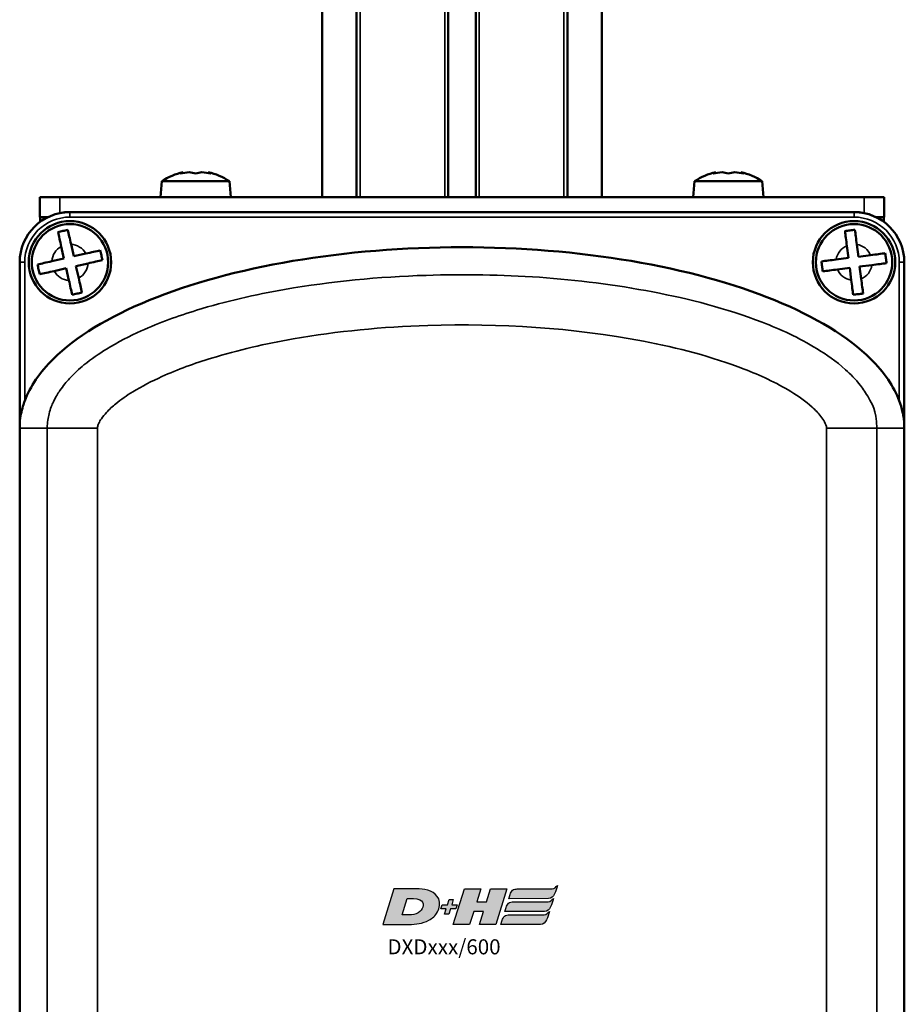
# Model space of a CAD drawing. Extents: x -43 to 1957, y -4220 to 413.
# Drawn here: x 777 to 865, y -2436 to -2338 of the extents above; entities that cross this region are included whole.
import ezdxf

# ---------------------------------------------------------------- set-up
doc = ezdxf.new("R2010")
doc.units = 0
doc.layers.get('0').update_dxf_attribs({"lineweight": 25})
doc.layers.add('DH_LOGO', color=1, linetype='Continuous')
doc.layers.add('DH_SCHRIFT', color=2, linetype='Continuous')
doc.layers.add('Sichtbar (ISO)', color=7, linetype='Continuous', lineweight=50)
doc.layers.add('Sichtbar schmal (ISO)', color=3, linetype='Continuous', lineweight=35)
doc.styles.get("Standard").update_dxf_attribs({"font": 'monotxt.shx'})

# ---------------------------------------------------------------- blocks, each defined once
blk = doc.blocks.new('DXD-Getriebe   (F)')
at = {"layer": 'Sichtbar (ISO)'}
for p, q in [((-39.003, -1.5), (-39, -1.5)), ((39, -1.5), (-39, -1.5)), ((39, -1.5), (39.003, -1.5)), ((-38.894, -4.703), (-38.623, -5.902)), ((38.441, -6.067), (38.285, -4.848)), ((39.277, -4.722), (39.433, -5.941)), ((-39.598, -6.123), (-39.869, -4.924)), ((-38.623, -5.902), (-37.424, -5.631)), ((39.433, -5.941), (40.652, -5.785)), ((-44, -6.5), (-44, -6.497)), ((-44, -6.5), (-44, -22.366)), ((-40.797, -6.394), (-39.598, -6.123)), ((-37.203, -6.606), (-38.402, -6.877)), ((37.222, -6.223), (38.441, -6.067)), ((40.778, -6.777), (39.559, -6.933)), ((44, -6.497), (44, -6.5)), ((44, -22.366), (44, -6.5)), ((-39.377, -7.098), (-40.576, -7.369)), ((-39.106, -8.297), (-39.377, -7.098)), ((-38.402, -6.877), (-38.131, -8.076)), ((38.567, -7.059), (37.348, -7.215)), ((38.723, -8.278), (38.567, -7.059)), ((39.559, -6.933), (39.715, -8.152)), ((-44, -23), (-44, -162)), ((44, -23), (44, -162))]:
    blk.add_line(p, q, dxfattribs=at)
for centre, radius in [((-39, -6.5), 4.1), ((-39, -6.5), 3.8), ((39, -6.5), 4.1), ((39, -6.5), 3.8)]:
    blk.add_circle(centre, radius, dxfattribs=at)
for centre, start, end in [((-39, -6.5), 90, 180), ((39, -6.5), 0, 90)]:
    blk.add_arc(centre, 5, start, end, dxfattribs=at)
for centre, major_axis in [((-38.997, -6.503), (-3.539, 3.539)), ((38.997, -6.503), (3.539, 3.539))]:
    blk.add_ellipse(centre, major_axis=major_axis, ratio=0.998891, start_param=5.498342, end_param=7.068029, dxfattribs=at)
for points, knots in [([(-40.193, -3.489), (-40.027, -3.451), (-39.86, -3.414), (-39.552, -3.344), (-39.384, -3.306), (-39.218, -3.269)], [0.47376859, 0.47376859, 0.47376859, 0.47376859, 0.52112312, 0.52112312, 0.56847766, 0.56847766, 0.56847766, 0.56847766]), ([(-39.869, -4.924), (-39.925, -4.675), (-39.991, -4.382), (-40.094, -3.928), (-40.149, -3.685), (-40.19, -3.505), (-40.191, -3.497), (-40.193, -3.489)], [1.1116779, 1.1116779, 1.1116779, 1.1116779, 1.1881468, 1.1881468, 1.2625573, 1.2625573, 1.2660619, 1.2660619, 1.2660619, 1.2660619]), ([(-39.218, -3.269), (-39.216, -3.277), (-39.214, -3.285), (-39.173, -3.465), (-39.119, -3.707), (-39.016, -4.161), (-38.95, -4.455), (-38.894, -4.703)], [0.615213, 0.615213, 0.615213, 0.615213, 0.6187176, 0.6187176, 0.693128, 0.693128, 0.769597, 0.769597, 0.769597, 0.769597]), ([(38.099, -3.389), (38.268, -3.367), (38.439, -3.346), (38.752, -3.306), (38.923, -3.284), (39.091, -3.262)], [0.47376859, 0.47376859, 0.47376859, 0.47376859, 0.52112312, 0.52112312, 0.56847766, 0.56847766, 0.56847766, 0.56847766]), ([(38.285, -4.848), (38.253, -4.595), (38.215, -4.297), (38.156, -3.835), (38.125, -3.589), (38.102, -3.405), (38.101, -3.397), (38.099, -3.389)], [1.1116779, 1.1116779, 1.1116779, 1.1116779, 1.1881468, 1.1881468, 1.2625573, 1.2625573, 1.2660619, 1.2660619, 1.2660619, 1.2660619]), ([(39.091, -3.262), (39.093, -3.271), (39.094, -3.279), (39.117, -3.462), (39.148, -3.709), (39.207, -4.171), (39.245, -4.469), (39.277, -4.722)], [0.615213, 0.615213, 0.615213, 0.615213, 0.6187176, 0.6187176, 0.693128, 0.693128, 0.769597, 0.769597, 0.769597, 0.769597]), ([(-43.5, -20.294), (-42.964, -18.86), (-42.008, -17.452), (-38.447, -13.935), (-35.185, -11.938), (-27.04, -8.606), (-22.159, -7.272), (-11.517, -5.468), (-5.76, -5), (5.76, -5), (11.517, -5.468), (22.159, -7.272), (27.04, -8.606), (35.185, -11.938), (38.447, -13.935), (42.008, -17.452), (42.964, -18.86), (43.5, -20.294)], [-0.9519674, -0.9519674, -0.9519674, -0.9519674, -0.875, -0.875, -0.75, -0.75, -0.625, -0.625, -0.5, -0.5, -0.375, -0.375, -0.25, -0.25, -0.125, -0.125, -0.0480326, -0.0480326, -0.0480326, -0.0480326]), ([(-37.424, -5.631), (-37.174, -5.575), (-36.879, -5.508), (-36.424, -5.405), (-36.18, -5.35), (-36.002, -5.31), (-35.995, -5.308), (-35.989, -5.307)], [1.1116778, 1.1116778, 1.1116778, 1.1116778, 1.1885052, 1.1885052, 1.2632627, 1.2632627, 1.2660379, 1.2660379, 1.2660379, 1.2660379]), ([(-35.989, -5.307), (-35.951, -5.473), (-35.914, -5.64), (-35.844, -5.948), (-35.806, -6.116), (-35.769, -6.282)], [0.47376859, 0.47376859, 0.47376859, 0.47376859, 0.52112312, 0.52112312, 0.56847766, 0.56847766, 0.56847766, 0.56847766]), ([(40.652, -5.785), (40.906, -5.753), (41.205, -5.715), (41.669, -5.656), (41.916, -5.624), (42.098, -5.601), (42.105, -5.6), (42.111, -5.599)], [1.1116778, 1.1116778, 1.1116778, 1.1116778, 1.1885052, 1.1885052, 1.2632627, 1.2632627, 1.2660379, 1.2660379, 1.2660379, 1.2660379]), ([(42.111, -5.599), (42.133, -5.768), (42.154, -5.939), (42.194, -6.252), (42.216, -6.423), (42.238, -6.591)], [0.47376859, 0.47376859, 0.47376859, 0.47376859, 0.52112312, 0.52112312, 0.56847766, 0.56847766, 0.56847766, 0.56847766]), ([(-42.231, -6.718), (-42.225, -6.716), (-42.219, -6.715), (-42.04, -6.675), (-41.797, -6.62), (-41.341, -6.517), (-41.047, -6.45), (-40.797, -6.394)], [0.6152369, 0.6152369, 0.6152369, 0.6152369, 0.6180121, 0.6180121, 0.6927695, 0.6927695, 0.7695969, 0.7695969, 0.7695969, 0.7695969]), ([(-42.011, -7.693), (-42.049, -7.527), (-42.086, -7.36), (-42.156, -7.052), (-42.194, -6.884), (-42.231, -6.718)], [0.47376859, 0.47376859, 0.47376859, 0.47376859, 0.52112312, 0.52112312, 0.56847766, 0.56847766, 0.56847766, 0.56847766]), ([(-35.769, -6.282), (-35.777, -6.284), (-35.785, -6.286), (-35.965, -6.327), (-36.207, -6.381), (-36.661, -6.484), (-36.955, -6.55), (-37.203, -6.606)], [0.615213, 0.615213, 0.615213, 0.615213, 0.6187176, 0.6187176, 0.693128, 0.693128, 0.769597, 0.769597, 0.769597, 0.769597]), ([(35.762, -6.409), (35.769, -6.408), (35.775, -6.407), (35.957, -6.384), (36.205, -6.352), (36.668, -6.293), (36.967, -6.255), (37.222, -6.223)], [0.6152369, 0.6152369, 0.6152369, 0.6152369, 0.6180121, 0.6180121, 0.6927695, 0.6927695, 0.7695969, 0.7695969, 0.7695969, 0.7695969]), ([(35.889, -7.401), (35.867, -7.232), (35.846, -7.061), (35.806, -6.748), (35.784, -6.577), (35.762, -6.409)], [0.47376859, 0.47376859, 0.47376859, 0.47376859, 0.52112312, 0.52112312, 0.56847766, 0.56847766, 0.56847766, 0.56847766]), ([(42.238, -6.591), (42.229, -6.593), (42.221, -6.594), (42.038, -6.617), (41.791, -6.648), (41.329, -6.707), (41.031, -6.745), (40.778, -6.777)], [0.615213, 0.615213, 0.615213, 0.615213, 0.6187176, 0.6187176, 0.693128, 0.693128, 0.769597, 0.769597, 0.769597, 0.769597]), ([(-40.576, -7.369), (-40.826, -7.425), (-41.121, -7.492), (-41.576, -7.595), (-41.82, -7.65), (-41.998, -7.69), (-42.005, -7.692), (-42.011, -7.693)], [1.1116778, 1.1116778, 1.1116778, 1.1116778, 1.1885052, 1.1885052, 1.2632627, 1.2632627, 1.2660379, 1.2660379, 1.2660379, 1.2660379]), ([(37.348, -7.215), (37.094, -7.247), (36.795, -7.285), (36.331, -7.344), (36.084, -7.376), (35.902, -7.399), (35.895, -7.4), (35.889, -7.401)], [1.1116778, 1.1116778, 1.1116778, 1.1116778, 1.1885052, 1.1885052, 1.2632627, 1.2632627, 1.2660379, 1.2660379, 1.2660379, 1.2660379]), ([(-38.782, -9.731), (-38.784, -9.723), (-38.786, -9.715), (-38.827, -9.535), (-38.881, -9.293), (-38.984, -8.839), (-39.05, -8.545), (-39.106, -8.297)], [0.615213, 0.615213, 0.615213, 0.615213, 0.6187176, 0.6187176, 0.693128, 0.693128, 0.769597, 0.769597, 0.769597, 0.769597]), ([(-38.131, -8.076), (-38.075, -8.325), (-38.009, -8.618), (-37.906, -9.072), (-37.851, -9.315), (-37.81, -9.495), (-37.809, -9.503), (-37.807, -9.511)], [1.1116779, 1.1116779, 1.1116779, 1.1116779, 1.1881468, 1.1881468, 1.2625573, 1.2625573, 1.2660619, 1.2660619, 1.2660619, 1.2660619]), ([(38.909, -9.738), (38.907, -9.729), (38.906, -9.721), (38.883, -9.538), (38.852, -9.291), (38.793, -8.829), (38.755, -8.531), (38.723, -8.278)], [0.615213, 0.615213, 0.615213, 0.615213, 0.6187176, 0.6187176, 0.693128, 0.693128, 0.769597, 0.769597, 0.769597, 0.769597]), ([(39.715, -8.152), (39.747, -8.405), (39.785, -8.703), (39.844, -9.165), (39.875, -9.411), (39.898, -9.595), (39.899, -9.603), (39.901, -9.611)], [1.1116779, 1.1116779, 1.1116779, 1.1116779, 1.1881468, 1.1881468, 1.2625573, 1.2625573, 1.2660619, 1.2660619, 1.2660619, 1.2660619]), ([(-37.807, -9.511), (-37.973, -9.549), (-38.14, -9.586), (-38.448, -9.656), (-38.616, -9.694), (-38.782, -9.731)], [0.47376859, 0.47376859, 0.47376859, 0.47376859, 0.52112312, 0.52112312, 0.56847766, 0.56847766, 0.56847766, 0.56847766]), ([(39.901, -9.611), (39.732, -9.633), (39.561, -9.654), (39.248, -9.694), (39.077, -9.716), (38.909, -9.738)], [0.47376859, 0.47376859, 0.47376859, 0.47376859, 0.52112312, 0.52112312, 0.56847766, 0.56847766, 0.56847766, 0.56847766]), ([(-43.5, -20.294), (-43.561, -20.458), (-43.622, -20.637), (-43.76, -21.091), (-43.828, -21.362), (-43.939, -21.913), (-43.971, -22.162), (-43.991, -22.321), (-43.994, -22.346), (-43.997, -22.364), (-43.997, -22.368), (-43.998, -22.373), (-43.999, -22.374), (-43.999, -22.374), (-43.999, -22.374), (-43.999, -22.374), (-44, -22.373), (-44, -22.37), (-44, -22.366), (-44, -22.366), (-44, -22.366)], [-0.0624253, -0.0624253, -0.0624253, -0.0624253, -0.04911865, -0.04911865, -0.03079199, -0.03079199, -0.01016362, -0.01016362, -0.00373891, -0.00373891, -0.00166156, -0.00166156, 0, 0, 0, 0.00080396, 0.00080396, 0.00293663, 0.00293663, 0.00307649, 0.00307649, 0.00307649, 0.00307649]), ([(44, -22.366), (44, -22.369), (44, -22.371), (44, -22.374), (43.999, -22.375), (43.998, -22.373), (43.998, -22.37), (43.996, -22.36), (43.995, -22.349), (43.982, -22.253), (43.958, -22.056), (43.898, -21.705), (43.869, -21.557), (43.742, -21.003), (43.623, -20.624), (43.5, -20.294)], [-0.3309391, -0.3309391, -0.3309391, -0.3309391, -0.328082, -0.328082, -0.3252864, -0.3252864, -0.3218507, -0.3218507, -0.3153287, -0.3153287, -0.2809808, -0.2809808, -0.2569829, -0.2569829, -0.1882668, -0.1882668, -0.1882668, -0.1882668]), ([(-44, -22.366), (-44, -22.414), (-44, -22.464), (-44, -22.596), (-44, -22.688), (-44, -22.846), (-44, -22.905), (-44, -22.978), (-44, -22.989), (-44, -23)], [0.1963627, 0.1963627, 0.1963627, 0.1963627, 0.2388083, 0.2388083, 0.3085447, 0.3085447, 0.3463155, 0.3463155, 0.3530446, 0.3530446, 0.3530446, 0.3530446]), ([(44, -23), (44, -22.955), (44, -22.912), (44, -22.788), (44, -22.715), (44, -22.555), (44, -22.459), (44, -22.366)], [0.3530446, 0.3530446, 0.3530446, 0.3530446, 0.3804025, 0.3804025, 0.4317248, 0.4317248, 0.5091009, 0.5091009, 0.5091009, 0.5091009])]:
    blk.add_open_spline(points, degree=3, knots=knots, dxfattribs=at)
at = {"layer": 'Sichtbar schmal (ISO)'}
for p, q in [((-39, -1.5), (-39, -2)), ((39, -1.5), (39, -2)), ((-39, -2), (39, -2)), ((-44, -6.5), (-43.5, -6.5)), ((-43.5, -20.294), (-43.5, -6.5)), ((43.5, -6.5), (43.5, -20.294)), ((44, -6.5), (43.5, -6.5)), ((-41.258, -23), (-44, -23)), ((-41.258, -23), (-41.258, -162)), ((-41.258, -23), (-36.265, -23)), ((-36.265, -162), (-36.265, -23)), ((36.265, -23), (36.265, -162)), ((41.258, -23), (36.265, -23)), ((44, -23), (41.258, -23)), ((41.258, -162), (41.258, -23))]:
    blk.add_line(p, q, dxfattribs=at)
for centre, radius, start, end in [((-39, -6.5), 4.5, 90, 180), ((39, -6.5), 4.5, 0, 90), ((-39, -6.5), 1.8, 28.86487, 86.60963), ((39, -6.5), 1.8, 113.39, 171.13476), ((39, -6.5), 1.8, 23.39, 81.13476), ((-39, -6.5), 1.8, 118.86487, 176.60963), ((-39, -6.5), 1.8, 298.86487, 356.60963), ((39, -6.5), 1.8, 293.39, 351.13476), ((-39, -6.5), 1.8, 208.86487, 266.60963), ((39, -6.5), 1.8, 203.39, 261.13476)]:
    blk.add_arc(centre, radius, start, end, dxfattribs=at)
for points, knots in [([(41.258, -23), (41.258, -21.13), (40.75, -20.551), (40.181, -19.494), (39.912, -19.117), (39.129, -18.11), (38.642, -17.631), (37.197, -16.331), (36.26, -15.689), (33.47, -13.978), (31.677, -13.175), (26.253, -11.07), (22.616, -10.148), (11.446, -8.009), (3.965, -7.558), (-8.27, -7.95), (-12.971, -8.39), (-20.568, -9.719), (-23.477, -10.373), (-28.238, -11.84), (-30.079, -12.5), (-33.068, -13.85), (-34.218, -14.433), (-36.11, -15.599), (-36.851, -16.103), (-38.076, -17.107), (-38.552, -17.534), (-39.353, -18.403), (-39.67, -18.776), (-40.212, -19.571), (-40.427, -19.913), (-40.793, -20.694), (-40.943, -21.036), (-41.171, -21.948), (-41.258, -22.436), (-41.258, -23)], [-7.753955, -7.753955, -7.753955, -7.753955, -7.689311, -7.689311, -7.624668, -7.624668, -7.495381, -7.495381, -7.236807, -7.236807, -6.71966, -6.71966, -5.685365, -5.685365, -3.541165, -3.541165, -2.20104, -2.20104, -1.363461, -1.363461, -0.839975, -0.839975, -0.512796, -0.512796, -0.308309, -0.308309, -0.180505, -0.180505, -0.100627, -0.100627, -0.050704, -0.050704, -0.019501, -0.019501, 0, 0, 0, 0]), ([(-36.265, -23), (-36.265, -22.935), (-36.255, -22.87), (-36.214, -22.705), (-36.175, -22.607), (-36.06, -22.362), (-35.974, -22.219), (-35.728, -21.859), (-35.557, -21.652), (-35.087, -21.143), (-34.771, -20.856), (-33.91, -20.15), (-33.342, -19.759), (-31.833, -18.829), (-30.86, -18.332), (-28.269, -17.162), (-26.61, -16.564), (-22.259, -15.223), (-19.538, -14.608), (-12.381, -13.355), (-7.898, -12.933), (3.785, -12.559), (10.963, -13), (21.456, -15.01), (24.845, -15.88), (29.671, -17.753), (31.234, -18.465), (33.462, -19.831), (34.179, -20.334), (35.141, -21.199), (35.443, -21.505), (35.842, -22.018), (35.966, -22.198), (36.17, -22.578), (36.265, -22.785), (36.265, -23)], [0, 0, 0, 0, 0.019501, 0.019501, 0.050704, 0.050704, 0.100627, 0.100627, 0.180505, 0.180505, 0.308309, 0.308309, 0.512796, 0.512796, 0.839975, 0.839975, 1.363461, 1.363461, 2.20104, 2.20104, 3.541165, 3.541165, 5.685365, 5.685365, 6.71966, 6.71966, 7.236807, 7.236807, 7.495381, 7.495381, 7.624668, 7.624668, 7.689311, 7.689311, 7.753955, 7.753955, 7.753955, 7.753955])]:
    blk.add_open_spline(points, degree=3, knots=knots, dxfattribs=at)
blk = doc.blocks.new('Senk-Blechschraube   (F)')
at = {"layer": 'Sichtbar (ISO)'}
for p, q in [((-1.25, 2.468), (-1.25, 2.393)), ((1.25, 2.468), (1.25, 2.393)), ((-3.363, 1.569), (-3.5, 0)), ((-3.363, 1.569), (3.363, 1.569)), ((3.363, 1.569), (3.5, 0))]:
    blk.add_line(p, q, dxfattribs=at)
for start, end in [(102.0247, 124.08716), (55.91284, 77.9753)]:
    blk.add_arc((0, -3.4), 6, start, end, dxfattribs=at)
for centre, ratio, start_param, end_param in [((-0.271, -3.4), 0.973905, 0.061779, 0.219009), ((-1.145, -3.4), 0.290401, 0.061779, 0.219009), ((-0.873, -3.4), 0.683504, 6.064176, 6.221407), ((0.873, -3.4), 0.683504, 0.061779, 0.219009), ((0.271, -3.4), 0.973905, 6.064176, 6.221407), ((1.145, -3.4), 0.290401, 6.064176, 6.221407)]:
    blk.add_ellipse(centre, major_axis=(0, 5.88), ratio=ratio, start_param=start_param, end_param=end_param, dxfattribs=at)
blk = doc.blocks.new('DXD-Tubus600   (F)')
at = {"layer": 'Sichtbar (ISO)'}
for p, q in [((40, 0), (-40, 0)), ((40, 0), (42, 0)), ((42, -2), (42, 0)), ((-42, 0), (-42, -2)), ((-42, 0), (-40, 0)), ((-41.182, -2), (-42, -2)), ((-41.962, -2), (-41.962, -2.47)), ((42, -2), (41.182, -2)), ((41.962, -2), (41.962, -2.47))]:
    blk.add_line(p, q, dxfattribs=at)
at = {"layer": 'Sichtbar schmal (ISO)'}
for p, q in [((40, 0), (40, -1.6)), ((-40, -1.6), (-40, 0))]:
    blk.add_line(p, q, dxfattribs=at)
blk = doc.blocks.new('TYPBEZEICHNUNG (R)')
at = {"layer": 'DH_LOGO'}
h = blk.add_hatch(color=256, dxfattribs=at)
edge = h.paths.add_edge_path()
edge.add_spline(control_points=[(5.427, 1.249), (5.629, 1.654), (5.706, 2.126), (5.558, 2.55)], knot_values=[0.375, 0.375, 0.375, 0.375, 0.5, 0.5, 0.5, 0.5], degree=3, periodic=0)
edge.add_spline(control_points=[(5.558, 2.55), (5.228, 3.294), (4.355, 3.503), (3.618, 3.54)], knot_values=[0.5, 0.5, 0.5, 0.5, 0.625, 0.625, 0.625, 0.625], degree=3, periodic=0)
edge.add_spline(control_points=[(3.618, 3.54), (3.618, 3.54), (3.527, 3.54), (3.527, 3.54)], knot_values=[0.625, 0.625, 0.625, 0.625, 0.75, 0.75, 0.75, 0.75], degree=3, periodic=0)
edge.add_spline(control_points=[(3.527, 3.54), (3.527, 3.54), (1.101, 3.54), (1.101, 3.54)], knot_values=[0.75, 0.75, 0.75, 0.75, 0.875, 0.875, 0.875, 0.875], degree=3, periodic=0)
edge.add_spline(control_points=[(1.101, 3.54), (1.101, 3.54), (0, 0), (0, 0)], knot_values=[0.875, 0.875, 0.875, 0.875, 1, 1, 1, 1], degree=3, periodic=0)
edge.add_spline(control_points=[(0, 0), (0, 0), (2.607, 0), (2.607, 0)], knot_values=[0, 0, 0, 0, 0.125, 0.125, 0.125, 0.125], degree=3, periodic=0)
edge.add_spline(control_points=[(2.607, 0), (3.298, 0.01), (3.951, 0.101), (4.564, 0.424)], knot_values=[0.125, 0.125, 0.125, 0.125, 0.25, 0.25, 0.25, 0.25], degree=3, periodic=0)
edge.add_spline(control_points=[(4.564, 0.424), (4.931, 0.637), (5.224, 0.872), (5.427, 1.249)], knot_values=[0.25, 0.25, 0.25, 0.25, 0.375, 0.375, 0.375, 0.375], degree=3, periodic=0)
edge = h.paths.add_edge_path(flags=16)
edge.add_spline(control_points=[(3.674, 2.473), (4.206, 2.207), (4.04, 1.629), (3.682, 1.288)], knot_values=[0.25, 0.25, 0.25, 0.25, 0.5, 0.5, 0.5, 0.5], degree=3, periodic=0)
edge.add_spline(control_points=[(3.682, 1.288), (3.244, 0.875), (2.493, 0.963), (1.934, 0.963)], knot_values=[0.5, 0.5, 0.5, 0.5, 0.75, 0.75, 0.75, 0.75], degree=3, periodic=0)
edge.add_spline(control_points=[(1.934, 0.963), (1.934, 0.963), (2.435, 2.577), (2.435, 2.577)], knot_values=[0.75, 0.75, 0.75, 0.75, 1, 1, 1, 1], degree=3, periodic=0)
edge.add_spline(control_points=[(2.435, 2.577), (2.823, 2.577), (3.306, 2.622), (3.674, 2.473)], knot_values=[0, 0, 0, 0, 0.25, 0.25, 0.25, 0.25], degree=3, periodic=0)
h = blk.add_hatch(color=256, dxfattribs=at)
edge = h.paths.add_edge_path()
edge.add_spline(control_points=[(10.004, 1.288), (10.004, 1.288), (9.608, 0), (9.608, 0)], knot_values=[0.583333, 0.583333, 0.583333, 0.583333, 0.666667, 0.666667, 0.666667, 0.666667], degree=3, periodic=0)
edge.add_spline(control_points=[(9.608, 0), (9.608, 0), (11.23, 0), (11.23, 0)], knot_values=[0.5, 0.5, 0.5, 0.5, 0.583333, 0.583333, 0.583333, 0.583333], degree=3, periodic=0)
edge.add_spline(control_points=[(11.23, 0), (11.23, 0), (12.331, 3.54), (12.331, 3.54)], knot_values=[0.416667, 0.416667, 0.416667, 0.416667, 0.5, 0.5, 0.5, 0.5], degree=3, periodic=0)
edge.add_spline(control_points=[(12.331, 3.54), (12.331, 3.54), (10.71, 3.54), (10.71, 3.54)], knot_values=[0.333333, 0.333333, 0.333333, 0.333333, 0.416667, 0.416667, 0.416667, 0.416667], degree=3, periodic=0)
edge.add_spline(control_points=[(10.71, 3.54), (10.71, 3.54), (10.304, 2.252), (10.304, 2.252)], knot_values=[0.25, 0.25, 0.25, 0.25, 0.333333, 0.333333, 0.333333, 0.333333], degree=3, periodic=0)
edge.add_spline(control_points=[(10.304, 2.252), (10.304, 2.252), (9.338, 2.252), (9.338, 2.252)], knot_values=[0.166667, 0.166667, 0.166667, 0.166667, 0.25, 0.25, 0.25, 0.25], degree=3, periodic=0)
edge.add_spline(control_points=[(9.338, 2.252), (9.338, 2.252), (9.739, 3.54), (9.739, 3.54)], knot_values=[0.083333, 0.083333, 0.083333, 0.083333, 0.166667, 0.166667, 0.166667, 0.166667], degree=3, periodic=0)
edge.add_spline(control_points=[(9.739, 3.54), (9.739, 3.54), (8.11, 3.54), (8.11, 3.54)], knot_values=[0, 0, 0, 0, 0.083333, 0.083333, 0.083333, 0.083333], degree=3, periodic=0)
edge.add_spline(control_points=[(8.11, 3.54), (8.11, 3.54), (7.009, 0), (7.009, 0)], knot_values=[0.916667, 0.916667, 0.916667, 0.916667, 1, 1, 1, 1], degree=3, periodic=0)
edge.add_spline(control_points=[(7.009, 0), (7.009, 0), (8.637, 0), (8.637, 0)], knot_values=[0.833333, 0.833333, 0.833333, 0.833333, 0.916667, 0.916667, 0.916667, 0.916667], degree=3, periodic=0)
edge.add_spline(control_points=[(8.637, 0), (8.637, 0), (9.038, 1.288), (9.038, 1.288)], knot_values=[0.75, 0.75, 0.75, 0.75, 0.833333, 0.833333, 0.833333, 0.833333], degree=3, periodic=0)
edge.add_spline(control_points=[(9.038, 1.288), (9.038, 1.288), (10.004, 1.288), (10.004, 1.288)], knot_values=[0.666667, 0.666667, 0.666667, 0.666667, 0.75, 0.75, 0.75, 0.75], degree=3, periodic=0)
h = blk.add_hatch(color=256, dxfattribs=at)
edge = h.paths.add_edge_path()
edge.add_spline(control_points=[(12.544, 2.574), (12.544, 2.574), (16.478, 2.577), (16.478, 2.577)], knot_values=[0.875, 0.875, 0.875, 0.875, 1, 1, 1, 1], degree=3, periodic=0)
edge.add_spline(control_points=[(16.478, 2.577), (16.781, 2.577), (16.963, 2.786), (17.084, 3.045)], knot_values=[0.75, 0.75, 0.75, 0.75, 0.875, 0.875, 0.875, 0.875], degree=3, periodic=0)
edge.add_spline(control_points=[(17.084, 3.045), (17.196, 3.301), (17.277, 3.594), (17.367, 3.87)], knot_values=[0.625, 0.625, 0.625, 0.625, 0.75, 0.75, 0.75, 0.75], degree=3, periodic=0)
edge.add_spline(control_points=[(17.367, 3.87), (17.223, 3.753), (17.058, 3.55), (16.845, 3.54)], knot_values=[0.5, 0.5, 0.5, 0.5, 0.625, 0.625, 0.625, 0.625], degree=3, periodic=0)
edge.add_spline(control_points=[(16.845, 3.54), (16.845, 3.54), (13.349, 3.538), (13.349, 3.538)], knot_values=[0.375, 0.375, 0.375, 0.375, 0.5, 0.5, 0.5, 0.5], degree=3, periodic=0)
edge.add_spline(control_points=[(13.349, 3.538), (13.242, 3.538), (13.026, 3.51), (12.91, 3.413)], knot_values=[0.25, 0.25, 0.25, 0.25, 0.375, 0.375, 0.375, 0.375], degree=3, periodic=0)
edge.add_spline(control_points=[(12.91, 3.413), (12.788, 3.311), (12.724, 3.151), (12.676, 2.996)], knot_values=[0.125, 0.125, 0.125, 0.125, 0.25, 0.25, 0.25, 0.25], degree=3, periodic=0)
edge.add_spline(control_points=[(12.676, 2.996), (12.676, 2.996), (12.544, 2.574), (12.544, 2.574)], knot_values=[0, 0, 0, 0, 0.125, 0.125, 0.125, 0.125], degree=3, periodic=0)
h = blk.add_hatch(color=256, dxfattribs=at)
edge = h.paths.add_edge_path()
edge.add_spline(control_points=[(6.43, 1.969), (6.43, 1.969), (5.886, 1.969), (5.886, 1.969)], knot_values=[0.416667, 0.416667, 0.416667, 0.416667, 0.5, 0.5, 0.5, 0.5], degree=3, periodic=0)
edge.add_spline(control_points=[(5.886, 1.969), (5.886, 1.969), (5.76, 1.561), (5.76, 1.561)], knot_values=[0.333333, 0.333333, 0.333333, 0.333333, 0.416667, 0.416667, 0.416667, 0.416667], degree=3, periodic=0)
edge.add_spline(control_points=[(5.76, 1.561), (5.76, 1.561), (6.307, 1.561), (6.307, 1.561)], knot_values=[0.25, 0.25, 0.25, 0.25, 0.333333, 0.333333, 0.333333, 0.333333], degree=3, periodic=0)
edge.add_spline(control_points=[(6.307, 1.561), (6.307, 1.561), (6.144, 1.044), (6.144, 1.044)], knot_values=[0.166667, 0.166667, 0.166667, 0.166667, 0.25, 0.25, 0.25, 0.25], degree=3, periodic=0)
edge.add_spline(control_points=[(6.144, 1.044), (6.144, 1.044), (6.562, 1.044), (6.562, 1.044)], knot_values=[0.083333, 0.083333, 0.083333, 0.083333, 0.166667, 0.166667, 0.166667, 0.166667], degree=3, periodic=0)
edge.add_spline(control_points=[(6.562, 1.044), (6.562, 1.044), (6.724, 1.561), (6.724, 1.561)], knot_values=[0, 0, 0, 0, 0.083333, 0.083333, 0.083333, 0.083333], degree=3, periodic=0)
edge.add_spline(control_points=[(6.724, 1.561), (6.724, 1.561), (7.27, 1.561), (7.27, 1.561)], knot_values=[0.916667, 0.916667, 0.916667, 0.916667, 1, 1, 1, 1], degree=3, periodic=0)
edge.add_spline(control_points=[(7.27, 1.561), (7.27, 1.561), (7.397, 1.969), (7.397, 1.969)], knot_values=[0.833333, 0.833333, 0.833333, 0.833333, 0.916667, 0.916667, 0.916667, 0.916667], degree=3, periodic=0)
edge.add_spline(control_points=[(7.397, 1.969), (7.397, 1.969), (6.847, 1.969), (6.847, 1.969)], knot_values=[0.75, 0.75, 0.75, 0.75, 0.833333, 0.833333, 0.833333, 0.833333], degree=3, periodic=0)
edge.add_spline(control_points=[(6.847, 1.969), (6.847, 1.969), (7.012, 2.495), (7.012, 2.495)], knot_values=[0.666667, 0.666667, 0.666667, 0.666667, 0.75, 0.75, 0.75, 0.75], degree=3, periodic=0)
edge.add_spline(control_points=[(7.012, 2.495), (7.012, 2.495), (6.595, 2.495), (6.595, 2.495)], knot_values=[0.583333, 0.583333, 0.583333, 0.583333, 0.666667, 0.666667, 0.666667, 0.666667], degree=3, periodic=0)
edge.add_spline(control_points=[(6.595, 2.495), (6.595, 2.495), (6.43, 1.969), (6.43, 1.969)], knot_values=[0.5, 0.5, 0.5, 0.5, 0.583333, 0.583333, 0.583333, 0.583333], degree=3, periodic=0)
h = blk.add_hatch(color=256, dxfattribs=at)
edge = h.paths.add_edge_path()
edge.add_spline(control_points=[(16.446, 2.254), (16.446, 2.254), (12.95, 2.251), (12.95, 2.251)], knot_values=[0.375, 0.375, 0.375, 0.375, 0.5, 0.5, 0.5, 0.5], degree=3, periodic=0)
edge.add_spline(control_points=[(12.95, 2.251), (12.843, 2.251), (12.627, 2.224), (12.511, 2.126)], knot_values=[0.25, 0.25, 0.25, 0.25, 0.375, 0.375, 0.375, 0.375], degree=3, periodic=0)
edge.add_spline(control_points=[(12.511, 2.126), (12.389, 2.024), (12.325, 1.864), (12.277, 1.71)], knot_values=[0.125, 0.125, 0.125, 0.125, 0.25, 0.25, 0.25, 0.25], degree=3, periodic=0)
edge.add_spline(control_points=[(12.277, 1.71), (12.277, 1.71), (12.145, 1.288), (12.145, 1.288)], knot_values=[0, 0, 0, 0, 0.125, 0.125, 0.125, 0.125], degree=3, periodic=0)
edge.add_spline(control_points=[(12.145, 1.288), (12.145, 1.288), (16.079, 1.29), (16.079, 1.29)], knot_values=[0.875, 0.875, 0.875, 0.875, 1, 1, 1, 1], degree=3, periodic=0)
edge.add_spline(control_points=[(16.079, 1.29), (16.382, 1.29), (16.564, 1.499), (16.686, 1.759)], knot_values=[0.75, 0.75, 0.75, 0.75, 0.875, 0.875, 0.875, 0.875], degree=3, periodic=0)
edge.add_spline(control_points=[(16.686, 1.759), (16.797, 2.015), (16.877, 2.308), (16.968, 2.584)], knot_values=[0.625, 0.625, 0.625, 0.625, 0.75, 0.75, 0.75, 0.75], degree=3, periodic=0)
edge.add_spline(control_points=[(16.968, 2.584), (16.824, 2.466), (16.659, 2.264), (16.446, 2.254)], knot_values=[0.5, 0.5, 0.5, 0.5, 0.625, 0.625, 0.625, 0.625], degree=3, periodic=0)
h = blk.add_hatch(color=256, dxfattribs=at)
edge = h.paths.add_edge_path()
edge.add_spline(control_points=[(16.048, 0.966), (16.048, 0.966), (12.552, 0.964), (12.552, 0.964)], knot_values=[0.375, 0.375, 0.375, 0.375, 0.5, 0.5, 0.5, 0.5], degree=3, periodic=0)
edge.add_spline(control_points=[(12.552, 0.964), (12.445, 0.964), (12.229, 0.936), (12.113, 0.839)], knot_values=[0.25, 0.25, 0.25, 0.25, 0.375, 0.375, 0.375, 0.375], degree=3, periodic=0)
edge.add_spline(control_points=[(12.113, 0.839), (11.991, 0.736), (11.927, 0.577), (11.879, 0.422)], knot_values=[0.125, 0.125, 0.125, 0.125, 0.25, 0.25, 0.25, 0.25], degree=3, periodic=0)
edge.add_spline(control_points=[(11.879, 0.422), (11.879, 0.422), (11.747, 0), (11.747, 0)], knot_values=[0, 0, 0, 0, 0.125, 0.125, 0.125, 0.125], degree=3, periodic=0)
edge.add_spline(control_points=[(11.747, 0), (11.747, 0), (15.681, 0.003), (15.681, 0.003)], knot_values=[0.875, 0.875, 0.875, 0.875, 1, 1, 1, 1], degree=3, periodic=0)
edge.add_spline(control_points=[(15.681, 0.003), (15.984, 0.003), (16.166, 0.212), (16.287, 0.471)], knot_values=[0.75, 0.75, 0.75, 0.75, 0.875, 0.875, 0.875, 0.875], degree=3, periodic=0)
edge.add_spline(control_points=[(16.287, 0.471), (16.398, 0.727), (16.479, 1.02), (16.57, 1.296)], knot_values=[0.625, 0.625, 0.625, 0.625, 0.75, 0.75, 0.75, 0.75], degree=3, periodic=0)
edge.add_spline(control_points=[(16.57, 1.296), (16.425, 1.178), (16.26, 0.976), (16.048, 0.966)], knot_values=[0.5, 0.5, 0.5, 0.5, 0.625, 0.625, 0.625, 0.625], degree=3, periodic=0)
for points in [[(1.101, 3.54), (1.101, 3.54), (0, 0), (0, 0)], [(1.101, 3.54), (1.101, 3.54), (0, 0), (0, 0)], [(3.527, 3.54), (3.527, 3.54), (1.101, 3.54), (1.101, 3.54)], [(3.527, 3.54), (3.527, 3.54), (1.101, 3.54), (1.101, 3.54)], [(3.618, 3.54), (3.618, 3.54), (3.527, 3.54), (3.527, 3.54)], [(3.618, 3.54), (3.618, 3.54), (3.527, 3.54), (3.527, 3.54)], [(5.558, 2.55), (5.228, 3.294), (4.355, 3.503), (3.618, 3.54)], [(5.558, 2.55), (5.228, 3.294), (4.355, 3.503), (3.618, 3.54)], [(7.009, 0), (7.009, 0), (8.11, 3.54), (8.11, 3.54)], [(8.11, 3.54), (8.11, 3.54), (9.739, 3.54), (9.739, 3.54)], [(9.739, 3.54), (9.739, 3.54), (9.338, 2.252), (9.338, 2.252)], [(10.304, 2.252), (10.304, 2.252), (10.71, 3.54), (10.71, 3.54)], [(10.71, 3.54), (10.71, 3.54), (12.331, 3.54), (12.331, 3.54)], [(12.331, 3.54), (12.331, 3.54), (11.23, 0), (11.23, 0)], [(12.544, 2.574), (12.544, 2.574), (12.676, 2.996), (12.676, 2.996)], [(12.544, 2.574), (12.544, 2.574), (12.676, 2.996), (12.676, 2.996)], [(12.676, 2.996), (12.724, 3.151), (12.788, 3.311), (12.91, 3.413)], [(12.676, 2.996), (12.724, 3.151), (12.788, 3.311), (12.91, 3.413)], [(12.91, 3.413), (13.026, 3.51), (13.242, 3.538), (13.349, 3.538)], [(12.91, 3.413), (13.026, 3.51), (13.242, 3.538), (13.349, 3.538)], [(13.349, 3.538), (13.349, 3.538), (16.845, 3.54), (16.845, 3.54)], [(13.349, 3.538), (13.349, 3.538), (16.845, 3.54), (16.845, 3.54)], [(17.084, 3.045), (16.963, 2.786), (16.781, 2.577), (16.478, 2.577)], [(17.084, 3.045), (16.963, 2.786), (16.781, 2.577), (16.478, 2.577)], [(16.845, 3.54), (17.058, 3.55), (17.223, 3.753), (17.367, 3.87)], [(16.845, 3.54), (17.058, 3.55), (17.223, 3.753), (17.367, 3.87)], [(17.367, 3.87), (17.277, 3.594), (17.196, 3.301), (17.084, 3.045)], [(17.367, 3.87), (17.277, 3.594), (17.196, 3.301), (17.084, 3.045)], [(1.934, 0.963), (1.934, 0.963), (2.435, 2.577), (2.435, 2.577)], [(1.934, 0.963), (1.934, 0.963), (2.435, 2.577), (2.435, 2.577)], [(2.435, 2.577), (2.823, 2.577), (3.306, 2.622), (3.674, 2.473)], [(2.435, 2.577), (2.823, 2.577), (3.306, 2.622), (3.674, 2.473)], [(3.674, 2.473), (4.206, 2.207), (4.04, 1.629), (3.682, 1.288)], [(3.674, 2.473), (4.206, 2.207), (4.04, 1.629), (3.682, 1.288)], [(5.427, 1.249), (5.629, 1.654), (5.706, 2.126), (5.558, 2.55)], [(5.427, 1.249), (5.629, 1.654), (5.706, 2.126), (5.558, 2.55)], [(5.76, 1.561), (5.76, 1.561), (5.886, 1.969), (5.886, 1.969)], [(5.886, 1.969), (5.886, 1.969), (6.43, 1.969), (6.43, 1.969)], [(6.43, 1.969), (6.43, 1.969), (6.595, 2.495), (6.595, 2.495)], [(6.595, 2.495), (6.595, 2.495), (7.012, 2.495), (7.012, 2.495)], [(7.012, 2.495), (7.012, 2.495), (6.847, 1.969), (6.847, 1.969)], [(6.847, 1.969), (6.847, 1.969), (7.397, 1.969), (7.397, 1.969)], [(7.397, 1.969), (7.397, 1.969), (7.27, 1.561), (7.27, 1.561)], [(9.338, 2.252), (9.338, 2.252), (10.304, 2.252), (10.304, 2.252)], [(12.277, 1.71), (12.325, 1.864), (12.389, 2.024), (12.511, 2.126)], [(12.277, 1.71), (12.325, 1.864), (12.389, 2.024), (12.511, 2.126)], [(12.511, 2.126), (12.627, 2.224), (12.843, 2.251), (12.95, 2.251)], [(12.511, 2.126), (12.627, 2.224), (12.843, 2.251), (12.95, 2.251)], [(16.478, 2.577), (16.478, 2.577), (12.544, 2.574), (12.544, 2.574)], [(16.478, 2.577), (16.478, 2.577), (12.544, 2.574), (12.544, 2.574)], [(12.95, 2.251), (12.95, 2.251), (16.446, 2.254), (16.446, 2.254)], [(12.95, 2.251), (12.95, 2.251), (16.446, 2.254), (16.446, 2.254)], [(16.446, 2.254), (16.659, 2.264), (16.824, 2.466), (16.968, 2.584)], [(16.446, 2.254), (16.659, 2.264), (16.824, 2.466), (16.968, 2.584)], [(16.968, 2.584), (16.877, 2.308), (16.797, 2.015), (16.686, 1.759)], [(16.968, 2.584), (16.877, 2.308), (16.797, 2.015), (16.686, 1.759)], [(3.682, 1.288), (3.244, 0.875), (2.493, 0.963), (1.934, 0.963)], [(3.682, 1.288), (3.244, 0.875), (2.493, 0.963), (1.934, 0.963)], [(4.564, 0.424), (4.931, 0.637), (5.224, 0.872), (5.427, 1.249)], [(4.564, 0.424), (4.931, 0.637), (5.224, 0.872), (5.427, 1.249)], [(6.307, 1.561), (6.307, 1.561), (5.76, 1.561), (5.76, 1.561)], [(6.144, 1.044), (6.144, 1.044), (6.307, 1.561), (6.307, 1.561)], [(6.562, 1.044), (6.562, 1.044), (6.144, 1.044), (6.144, 1.044)], [(6.724, 1.561), (6.724, 1.561), (6.562, 1.044), (6.562, 1.044)], [(7.27, 1.561), (7.27, 1.561), (6.724, 1.561), (6.724, 1.561)], [(9.038, 1.288), (9.038, 1.288), (8.637, 0), (8.637, 0)], [(10.004, 1.288), (10.004, 1.288), (9.038, 1.288), (9.038, 1.288)], [(9.608, 0), (9.608, 0), (10.004, 1.288), (10.004, 1.288)], [(12.145, 1.288), (12.145, 1.288), (12.277, 1.71), (12.277, 1.71)], [(12.145, 1.288), (12.145, 1.288), (12.277, 1.71), (12.277, 1.71)], [(16.079, 1.29), (16.079, 1.29), (12.145, 1.288), (12.145, 1.288)], [(16.079, 1.29), (16.079, 1.29), (12.145, 1.288), (12.145, 1.288)], [(16.048, 0.966), (16.26, 0.976), (16.425, 1.178), (16.57, 1.296)], [(16.048, 0.966), (16.26, 0.976), (16.425, 1.178), (16.57, 1.296)], [(16.686, 1.759), (16.564, 1.499), (16.382, 1.29), (16.079, 1.29)], [(16.686, 1.759), (16.564, 1.499), (16.382, 1.29), (16.079, 1.29)], [(16.57, 1.296), (16.479, 1.02), (16.398, 0.727), (16.287, 0.471)], [(16.57, 1.296), (16.479, 1.02), (16.398, 0.727), (16.287, 0.471)], [(0, 0), (0, 0), (2.607, 0), (2.607, 0)], [(0, 0), (0, 0), (2.607, 0), (2.607, 0)], [(2.607, 0), (3.298, 0.01), (3.951, 0.101), (4.564, 0.424)], [(2.607, 0), (3.298, 0.01), (3.951, 0.101), (4.564, 0.424)], [(8.637, 0), (8.637, 0), (7.009, 0), (7.009, 0)], [(11.23, 0), (11.23, 0), (9.608, 0), (9.608, 0)], [(11.747, 0), (11.747, 0), (11.879, 0.422), (11.879, 0.422)], [(11.747, 0), (11.747, 0), (11.879, 0.422), (11.879, 0.422)], [(15.681, 0.003), (15.681, 0.003), (11.747, 0), (11.747, 0)], [(15.681, 0.003), (15.681, 0.003), (11.747, 0), (11.747, 0)], [(11.879, 0.422), (11.927, 0.577), (11.991, 0.736), (12.113, 0.839)], [(11.879, 0.422), (11.927, 0.577), (11.991, 0.736), (12.113, 0.839)], [(12.113, 0.839), (12.229, 0.936), (12.445, 0.964), (12.552, 0.964)], [(12.113, 0.839), (12.229, 0.936), (12.445, 0.964), (12.552, 0.964)], [(12.552, 0.964), (12.552, 0.964), (16.048, 0.966), (16.048, 0.966)], [(12.552, 0.964), (12.552, 0.964), (16.048, 0.966), (16.048, 0.966)], [(16.287, 0.471), (16.166, 0.212), (15.984, 0.003), (15.681, 0.003)], [(16.287, 0.471), (16.166, 0.212), (15.984, 0.003), (15.681, 0.003)]]:
    blk.add_open_spline(points, degree=3, dxfattribs=at)
at = {"layer": 'DH_SCHRIFT'}
blk.add_text('DXDxxx/600', height=1.5, dxfattribs=at).set_placement((0.458, -2.969))
blk = doc.blocks.new('Zahnstange-HUB   (F)')
at = {"layer": 'Sichtbar (ISO)'}
for p, q in [((-10.5, 603), (-10.5, 0)), ((-1.379, 0), (-1.379, 603)), ((1.379, 0), (1.379, 603)), ((10.5, 0), (10.5, 603)), ((-13.9, 0), (-13.9, 476.701)), ((13.9, 0), (13.9, 476.701))]:
    blk.add_line(p, q, dxfattribs=at)
at = {"layer": 'Sichtbar schmal (ISO)'}
for p, q in [((-10.127, 0), (-10.127, 603)), ((-1.692, 603), (-1.692, 0)), ((1.692, 0), (1.692, 603)), ((10.127, 603), (10.127, 0))]:
    blk.add_line(p, q, dxfattribs=at)
blk = doc.blocks.new('DXD-xxx-600-HUB   (F)')
for name, p in [('Zahnstange-HUB   (F)', (0, 0)), ('Senk-Blechschraube   (F)', (26.5, 0)), ('DXD-Tubus600   (F)', (0, 0)), ('DXD-Getriebe   (F)', (0, 0)), ('TYPBEZEICHNUNG (R)', (-7.875, -72.425))]:
    blk.add_blockref(name, p)
at = {"xscale": -1}
blk.add_blockref('Senk-Blechschraube   (F)', (-26.5, 0), dxfattribs=at)

msp = doc.modelspace()

# ---------------------------------------------------------------- block references
msp.add_blockref('DXD-xxx-600-HUB   (F)', (821.275, -2356.025))

doc.saveas('drawing.dxf')
